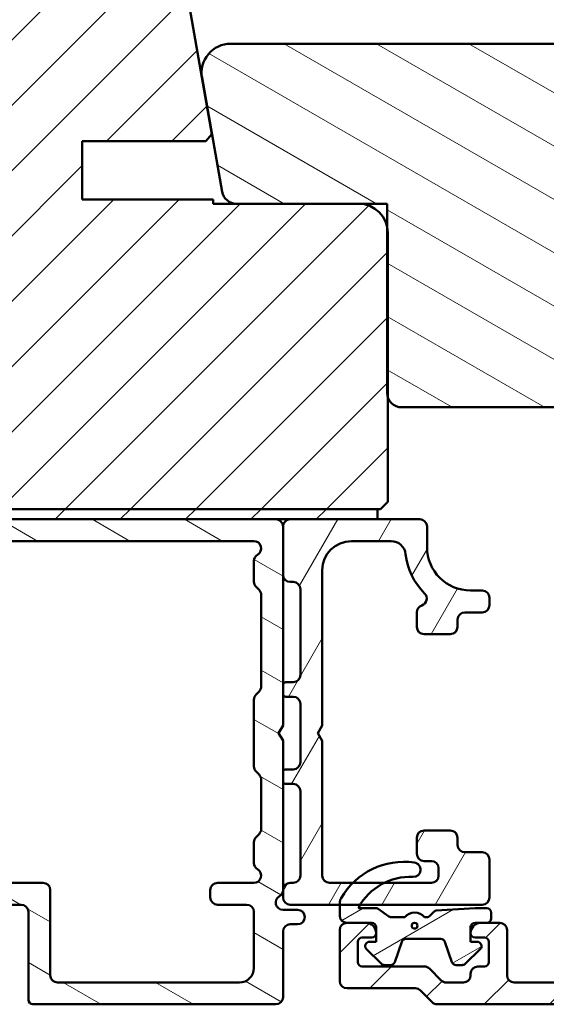
# Model space of a CAD drawing. Units: millimetres. Extents: x -467 to 405, y -584 to 287.
# Drawn here: x 275 to 312, y -550 to -482 of the extents above; entities that cross this region are included whole.
import ezdxf

# ---------------------------------------------------------------- set-up
doc = ezdxf.new("R2010")
doc.units = ezdxf.units.MM
doc.layers.add('Hatch (ISO)', color=8, linetype='Continuous', lineweight=18)
doc.layers.add('Visible (ISO)', color=7, linetype='Continuous', lineweight=50)
pattern_1 = [(45, (205, -594), (-2.245064, 2.245064), [])]
pattern_2 = [(150.0002, (205, -594), (-1.58749, -2.74964), [])]

msp = doc.modelspace()

# ---------------------------------------------------------------- hatches: boundary and pattern name
at = {"layer": 'Hatch (ISO)'}
h = msp.add_hatch(dxfattribs=at)
h.set_pattern_fill('ANSI31', color=256, scale=25.4, style=0)
h.set_pattern_definition(pattern_1)
edge = h.paths.add_edge_path()
edge.add_line((231.798, -492.885), (246.798, -492.885))
edge.add_ellipse((246.798, -493.885), major_axis=(1, 0), ratio=1, start_angle=0, end_angle=90, ccw=False)
edge.add_line((247.798, -493.885), (247.798, -515.385))
edge.add_line((247.798, -515.385), (248.298, -515.885))
edge.add_line((248.298, -515.885), (300.298, -515.885))
edge.add_line((300.298, -515.885), (300.798, -515.385))
edge.add_line((300.798, -515.385), (300.798, -496.885))
edge.add_ellipse((298.798, -496.885), major_axis=(0, 2), ratio=1, start_angle=270, end_angle=360)
edge.add_line((298.798, -494.885), (288.798, -494.885))
edge.add_line((288.798, -494.885), (288.798, -494.585))
edge.add_line((288.798, -494.585), (279.798, -494.585))
edge.add_line((279.798, -494.585), (279.798, -490.585))
edge.add_line((279.798, -490.585), (288.298, -490.585))
edge.add_line((288.298, -490.585), (288.711, -490.093))
edge.add_line((288.711, -490.093), (283.323, -459.538))
edge.add_ellipse((281.353, -459.885), major_axis=(-0.347, 1.97), ratio=1, start_angle=270, end_angle=350)
edge.add_line((281.353, -457.885), (241.798, -457.885))
edge.add_ellipse((241.798, -459.385), major_axis=(-1.5, 0), ratio=1, start_angle=270, end_angle=360)
edge.add_line((240.298, -459.385), (240.298, -460.385))
edge.add_ellipse((240.298, -467.385), major_axis=(-7, 0), ratio=1, start_angle=270, end_angle=358.93593)
edge.add_line((233.299, -467.255), (231.71, -467.394))
edge.add_ellipse((231.798, -468.39), major_axis=(-0.996, -0.087), ratio=1, start_angle=270, end_angle=355)
edge.add_line((230.798, -468.39), (230.798, -491.885))
edge.add_ellipse((231.798, -491.885), major_axis=(0, -1), ratio=1, start_angle=270, end_angle=360)
h = msp.add_hatch(dxfattribs=at)
h.set_pattern_fill('ANSI31', color=256, scale=25.4, angle=105.00025, style=0)
h.set_pattern_definition(pattern_2)
edge = h.paths.add_edge_path()
edge.add_line((319.756, -491.885), (331.057, -491.885))
edge.add_ellipse((331.057, -490.885), major_axis=(1, 0), ratio=1, start_angle=270, end_angle=370)
edge.add_line((332.042, -490.711), (331.13, -485.538))
edge.add_ellipse((329.16, -485.885), major_axis=(-0.347, 1.97), ratio=1, start_angle=270, end_angle=350)
edge.add_line((329.16, -483.885), (290, -483.885))
edge.add_ellipse((290, -485.885), major_axis=(-2, 0), ratio=1, start_angle=270, end_angle=370)
edge.add_line((288.03, -486.232), (289.41, -494.059))
edge.add_ellipse((290.395, -493.885), major_axis=(0.174, -0.985), ratio=1, start_angle=270, end_angle=350)
edge.add_line((290.395, -494.885), (300.756, -494.885))
edge.add_line((300.756, -494.885), (300.756, -507.885))
edge.add_ellipse((301.756, -507.885), major_axis=(0, -1), ratio=1, start_angle=270, end_angle=360)
edge.add_line((301.756, -508.885), (318.756, -508.885))
edge.add_ellipse((318.756, -507.885), major_axis=(1, 0), ratio=1, start_angle=270, end_angle=360)
edge.add_line((319.756, -507.885), (319.756, -491.885))
h = msp.add_hatch(dxfattribs=at)
h.set_pattern_fill('ANSI31', color=256, scale=25.4, angle=105.00025, style=0)
h.set_pattern_definition(pattern_2)
edge = h.paths.add_edge_path()
edge.add_line((255.798, -543.585), (255.798, -545.585))
edge.add_ellipse((254.798, -545.585), major_axis=(0, -1), ratio=1, start_angle=0, end_angle=90, ccw=False)
edge.add_line((254.798, -546.585), (252.148, -546.585))
edge.add_ellipse((252.148, -547.435), major_axis=(-0.85, 0), ratio=1, start_angle=270, end_angle=450)
edge.add_line((252.148, -548.285), (254.798, -548.285))
edge.add_ellipse((254.798, -545.585), major_axis=(2.7, 0), ratio=1, start_angle=270, end_angle=360)
edge.add_line((257.498, -545.585), (257.498, -543.585))
edge.add_ellipse((257.998, -543.585), major_axis=(0, 0.5), ratio=1, start_angle=0, end_angle=90, ccw=False)
edge.add_line((257.998, -543.085), (264.032, -543.085))
edge.add_ellipse((264.032, -543.585), major_axis=(0.5, 0), ratio=1, start_angle=30, end_angle=90, ccw=False)
edge.add_ellipse((264.898, -543.085), major_axis=(-0.433, -0.25), ratio=1, start_angle=0, end_angle=60)
edge.add_line((264.898, -543.585), (265.398, -543.585))
edge.add_ellipse((265.398, -543.085), major_axis=(0.5, 0), ratio=1, start_angle=270, end_angle=330)
edge.add_ellipse((266.264, -543.585), major_axis=(0.25, 0.433), ratio=1, start_angle=30, end_angle=90, ccw=False)
edge.add_line((266.264, -543.085), (268.998, -543.085))
edge.add_ellipse((268.998, -543.585), major_axis=(0.5, 0), ratio=1, start_angle=0, end_angle=90, ccw=False)
edge.add_line((269.498, -543.585), (269.498, -547.435))
edge.add_ellipse((269.998, -547.435), major_axis=(0, -0.5), ratio=1, start_angle=270, end_angle=360)
edge.add_line((269.998, -547.935), (270.598, -547.935))
edge.add_ellipse((270.598, -547.435), major_axis=(0.5, 0), ratio=1, start_angle=270, end_angle=360)
edge.add_line((271.098, -547.435), (271.098, -543.585))
edge.add_ellipse((271.598, -543.585), major_axis=(0, 0.5), ratio=1, start_angle=0, end_angle=90, ccw=False)
edge.add_line((271.598, -543.085), (275.598, -543.085))
edge.add_ellipse((275.598, -543.585), major_axis=(0.5, 0), ratio=1, start_angle=0, end_angle=90, ccw=False)
edge.add_line((276.098, -543.585), (276.098, -549.635))
edge.add_ellipse((276.398, -549.635), major_axis=(0, -0.3), ratio=1, start_angle=270, end_angle=360)
edge.add_line((276.398, -549.935), (293.098, -549.935))
edge.add_ellipse((293.098, -549.435), major_axis=(0.5, 0), ratio=1, start_angle=270, end_angle=360)
edge.add_line((293.598, -549.435), (293.598, -544.935))
edge.add_ellipse((294.098, -544.935), major_axis=(0, 0.5), ratio=1, start_angle=0, end_angle=90, ccw=False)
edge.add_line((294.098, -544.435), (294.598, -544.435))
edge.add_ellipse((294.598, -543.935), major_axis=(0.5, 0), ratio=1, start_angle=270, end_angle=450)
edge.add_line((294.598, -543.435), (293.598, -543.435))
edge.add_ellipse((293.598, -542.935), major_axis=(-0.5, 0), ratio=1, start_angle=300, end_angle=450, ccw=False)
edge.add_ellipse((293.098, -542.069), major_axis=(0.433, 0.25), ratio=1, start_angle=270, end_angle=330)
edge.add_line((293.598, -542.069), (293.598, -531.805))
edge.add_line((293.598, -531.805), (293.298, -531.285))
edge.add_line((293.298, -531.285), (293.598, -530.765))
edge.add_line((293.598, -530.765), (293.598, -517.085))
edge.add_ellipse((293.098, -517.085), major_axis=(0, 0.5), ratio=1, start_angle=270, end_angle=360)
edge.add_line((293.098, -516.585), (248.798, -516.585))
edge.add_ellipse((248.798, -516.285), major_axis=(-0.3, 0), ratio=1, start_angle=0, end_angle=90, ccw=False)
edge.add_line((248.498, -516.285), (248.498, -516.235))
edge.add_ellipse((248.148, -516.235), major_axis=(0, 0.35), ratio=1, start_angle=270, end_angle=450)
edge.add_line((247.798, -516.235), (247.798, -542.585))
edge.add_ellipse((248.298, -542.585), major_axis=(0, -0.5), ratio=1, start_angle=270, end_angle=360)
edge.add_line((248.298, -543.085), (255.298, -543.085))
edge.add_ellipse((255.298, -543.585), major_axis=(0.5, 0), ratio=1, start_angle=0, end_angle=90, ccw=False)
edge = h.paths.add_edge_path(flags=0)
edge.add_line((264.898, -524.085), (265.398, -524.085))
edge.add_ellipse((265.398, -523.585), major_axis=(0.5, 0), ratio=1, start_angle=270, end_angle=360)
edge.add_line((265.898, -523.585), (265.898, -519.007))
edge.add_ellipse((265.398, -519.007), major_axis=(0, 0.5), ratio=1, start_angle=270, end_angle=294.94436)
edge.add_ellipse((266.304, -518.585), major_axis=(-0.211, 0.453), ratio=1, start_angle=335.05564, end_angle=450, ccw=False)
edge.add_line((266.304, -518.085), (291.598, -518.085))
edge.add_ellipse((291.598, -518.585), major_axis=(0.5, 0), ratio=1, start_angle=300, end_angle=450, ccw=False)
edge.add_ellipse((292.098, -519.451), major_axis=(-0.433, -0.25), ratio=1, start_angle=270, end_angle=330)
edge.add_line((291.598, -519.451), (291.598, -520.878))
edge.add_ellipse((292.098, -520.878), major_axis=(0, -0.5), ratio=1, start_angle=270, end_angle=314.99984)
edge.add_line((291.744, -521.232), (291.951, -521.439))
edge.add_ellipse((291.598, -521.792), major_axis=(0.354, -0.354), ratio=1, start_angle=45.00016, end_angle=90, ccw=False)
edge.add_line((292.098, -521.792), (292.098, -528.078))
edge.add_ellipse((291.598, -528.078), major_axis=(0, -0.5), ratio=1, start_angle=45, end_angle=90, ccw=False)
edge.add_line((291.951, -528.432), (291.744, -528.639))
edge.add_ellipse((292.098, -528.992), major_axis=(-0.354, -0.354), ratio=1, start_angle=270, end_angle=315)
edge.add_line((291.598, -528.992), (291.598, -533.578))
edge.add_ellipse((292.098, -533.578), major_axis=(0, -0.5), ratio=1, start_angle=270, end_angle=315)
edge.add_line((291.744, -533.932), (291.951, -534.139))
edge.add_ellipse((291.598, -534.492), major_axis=(0.354, -0.354), ratio=1, start_angle=45, end_angle=90, ccw=False)
edge.add_line((292.098, -534.492), (292.098, -537.878))
edge.add_ellipse((291.598, -537.878), major_axis=(0, -0.5), ratio=1, start_angle=45, end_angle=90, ccw=False)
edge.add_line((291.951, -538.232), (291.744, -538.439))
edge.add_ellipse((292.098, -538.792), major_axis=(-0.354, -0.354), ratio=1, start_angle=270, end_angle=315)
edge.add_line((291.598, -538.792), (291.598, -540.219))
edge.add_ellipse((292.098, -540.219), major_axis=(0, -0.5), ratio=1, start_angle=270, end_angle=330)
edge.add_ellipse((291.598, -541.085), major_axis=(0.433, -0.25), ratio=1, start_angle=300, end_angle=450, ccw=False)
edge.add_line((291.598, -541.585), (289.098, -541.585))
edge.add_ellipse((289.098, -542.085), major_axis=(-0.5, 0), ratio=1, start_angle=270, end_angle=360)
edge.add_line((288.598, -542.085), (288.598, -542.585))
edge.add_ellipse((289.098, -542.585), major_axis=(0, -0.5), ratio=1, start_angle=270, end_angle=360)
edge.add_line((289.098, -543.085), (291.098, -543.085))
edge.add_ellipse((291.098, -543.585), major_axis=(0.5, 0), ratio=1, start_angle=0, end_angle=90, ccw=False)
edge.add_line((291.598, -543.585), (291.598, -547.435))
edge.add_ellipse((290.598, -547.435), major_axis=(0, -1), ratio=1, start_angle=0, end_angle=90, ccw=False)
edge.add_line((290.598, -548.435), (278.098, -548.435))
edge.add_ellipse((278.098, -547.935), major_axis=(-0.5, 0), ratio=1, start_angle=0, end_angle=90, ccw=False)
edge.add_line((277.598, -547.935), (277.598, -542.085))
edge.add_ellipse((277.098, -542.085), major_axis=(0, 0.5), ratio=1, start_angle=270, end_angle=360)
edge.add_line((277.098, -541.585), (266.304, -541.585))
edge.add_ellipse((266.304, -541.085), major_axis=(-0.5, 0), ratio=1, start_angle=335.05564, end_angle=450, ccw=False)
edge.add_ellipse((265.398, -540.663), major_axis=(0.211, 0.453), ratio=1, start_angle=270, end_angle=294.94436)
edge.add_line((265.898, -540.663), (265.898, -539.085))
edge.add_ellipse((265.398, -539.085), major_axis=(0, 0.5), ratio=1, start_angle=270, end_angle=360)
edge.add_line((265.398, -538.585), (264.898, -538.585))
edge.add_ellipse((264.898, -539.085), major_axis=(-0.5, 0), ratio=1, start_angle=270, end_angle=360)
edge.add_line((264.398, -539.085), (264.398, -540.02))
edge.add_ellipse((263.898, -540.02), major_axis=(0, -0.5), ratio=1, start_angle=75.06858, end_angle=90, ccw=False)
edge.add_line((264.381, -540.148), (264.097, -541.214))
edge.add_ellipse((263.613, -541.085), major_axis=(-0.129, -0.483), ratio=1, start_angle=14.93142, end_angle=90, ccw=False)
edge.add_line((263.613, -541.585), (249.798, -541.585))
edge.add_ellipse((249.798, -541.085), major_axis=(-0.5, 0), ratio=1, start_angle=0, end_angle=90, ccw=False)
edge.add_line((249.298, -541.085), (249.298, -519.085))
edge.add_ellipse((250.298, -519.085), major_axis=(0, 1), ratio=1, start_angle=0, end_angle=90, ccw=False)
edge.add_line((250.298, -518.085), (263.613, -518.085))
edge.add_ellipse((263.613, -518.585), major_axis=(0.5, 0), ratio=1, start_angle=14.93142, end_angle=90, ccw=False)
edge.add_line((264.097, -518.456), (264.381, -519.522))
edge.add_ellipse((263.898, -519.651), major_axis=(0.129, -0.483), ratio=1, start_angle=75.06858, end_angle=90, ccw=False)
edge.add_line((264.398, -519.651), (264.398, -523.585))
edge.add_ellipse((264.898, -523.585), major_axis=(0, -0.5), ratio=1, start_angle=270, end_angle=360)
h = msp.add_hatch(dxfattribs=at)
h.set_pattern_fill('ANSI31', color=256, scale=25.4, style=0)
h.set_pattern_definition(pattern_1)
h.paths.add_polyline_path([(300.098, -516.585), (300.098, -515.885), (248.498, -515.885), (248.498, -516.585)])
h = msp.add_hatch(dxfattribs=at)
h.set_pattern_fill('ANSI31', color=256, scale=25.4, style=0)
h.set_pattern_definition(pattern_1)
edge = h.paths.add_edge_path()
edge.add_line((303.312, -547.335), (299.048, -547.335))
edge.add_ellipse((299.048, -547.035), major_axis=(-0.3, 0), ratio=1, start_angle=0, end_angle=90, ccw=False)
edge.add_line((298.748, -547.035), (298.748, -545.635))
edge.add_ellipse((299.048, -545.635), major_axis=(0, 0.3), ratio=1, start_angle=0, end_angle=90, ccw=False)
edge.add_line((299.048, -545.335), (299.698, -545.335))
edge.add_ellipse((299.698, -545.035), major_axis=(0.3, 0), ratio=1, start_angle=270, end_angle=360)
edge.add_ellipse((299.298, -545.035), major_axis=(0, 0.7), ratio=1, start_angle=270, end_angle=360)
edge.add_line((299.298, -544.335), (297.998, -544.335))
edge.add_ellipse((297.998, -544.835), major_axis=(-0.5, 0), ratio=1, start_angle=270, end_angle=360)
edge.add_line((297.498, -544.835), (297.498, -548.335))
edge.add_ellipse((297.998, -548.335), major_axis=(0, -0.5), ratio=1, start_angle=270, end_angle=360)
edge.add_line((297.998, -548.835), (302.69, -548.835))
edge.add_ellipse((302.69, -549.335), major_axis=(0.5, 0), ratio=1, start_angle=45, end_angle=90, ccw=False)
edge.add_line((303.044, -548.982), (303.851, -549.789))
edge.add_ellipse((304.205, -549.435), major_axis=(0.354, -0.354), ratio=1, start_angle=270, end_angle=315)
edge.add_line((304.205, -549.935), (347.998, -549.935))
edge.add_ellipse((347.998, -549.435), major_axis=(0.5, 0), ratio=1, start_angle=270, end_angle=360)
edge.add_line((348.498, -549.435), (348.498, -544.085))
edge.add_ellipse((349.498, -544.085), major_axis=(0, 1), ratio=1, start_angle=0, end_angle=90, ccw=False)
edge.add_line((349.498, -543.085), (353.198, -543.085))
edge.add_ellipse((353.198, -543.585), major_axis=(0.5, 0), ratio=1, start_angle=0, end_angle=90, ccw=False)
edge.add_line((353.698, -543.585), (353.698, -547.535))
edge.add_ellipse((353.998, -547.535), major_axis=(0, -0.3), ratio=1, start_angle=270, end_angle=360)
edge.add_line((353.998, -547.835), (354.698, -547.835))
edge.add_ellipse((354.698, -547.335), major_axis=(0.5, 0), ratio=1, start_angle=270, end_angle=360)
edge.add_line((355.198, -547.335), (355.198, -543.585))
edge.add_ellipse((355.698, -543.585), major_axis=(0, 0.5), ratio=1, start_angle=0, end_angle=90, ccw=False)
edge.add_line((355.698, -543.085), (366.898, -543.085))
edge.add_ellipse((366.898, -543.585), major_axis=(0.5, 0), ratio=1, start_angle=0, end_angle=90, ccw=False)
edge.add_line((367.398, -543.585), (367.398, -546.985))
edge.add_ellipse((368.398, -546.985), major_axis=(0, -1), ratio=1, start_angle=270, end_angle=360)
edge.add_line((368.398, -547.985), (372.648, -547.985))
edge.add_ellipse((372.648, -547.235), major_axis=(0.75, 0), ratio=1, start_angle=270, end_angle=450)
edge.add_line((372.648, -546.485), (369.898, -546.485))
edge.add_ellipse((369.898, -545.485), major_axis=(-1, 0), ratio=1, start_angle=0, end_angle=90, ccw=False)
edge.add_line((368.898, -545.485), (368.898, -544.085))
edge.add_ellipse((369.898, -544.085), major_axis=(0, 1), ratio=1, start_angle=0, end_angle=90, ccw=False)
edge.add_line((369.898, -543.085), (376.498, -543.085))
edge.add_ellipse((376.498, -542.585), major_axis=(0.5, 0), ratio=1, start_angle=270, end_angle=360)
edge.add_line((376.998, -542.585), (376.998, -516.235))
edge.add_ellipse((376.648, -516.235), major_axis=(0, 0.35), ratio=1, start_angle=270, end_angle=454.41173)
edge.add_ellipse((376, -516.285), major_axis=(0.023, -0.299), ratio=1, start_angle=355.58827, end_angle=450, ccw=False)
edge.add_line((376, -516.585), (324.996, -516.585))
edge.add_ellipse((324.996, -516.285), major_axis=(-0.3, 0), ratio=1, start_angle=355.58827, end_angle=450, ccw=False)
edge.add_ellipse((324.348, -516.235), major_axis=(0.027, 0.349), ratio=1, start_angle=270, end_angle=454.41173)
edge.add_line((323.998, -516.235), (323.998, -518.485))
edge.add_ellipse((320.998, -518.485), major_axis=(0, -3), ratio=1, start_angle=0, end_angle=90, ccw=False)
edge.add_line((320.998, -521.485), (320.198, -521.485))
edge.add_ellipse((320.198, -521.985), major_axis=(-0.5, 0), ratio=1, start_angle=270, end_angle=360)
edge.add_line((319.698, -521.985), (319.698, -522.485))
edge.add_ellipse((320.198, -522.485), major_axis=(0, -0.5), ratio=1, start_angle=270, end_angle=360)
edge.add_line((320.198, -522.985), (321.398, -522.985))
edge.add_ellipse((321.398, -523.485), major_axis=(0.5, 0), ratio=1, start_angle=0, end_angle=90, ccw=False)
edge.add_line((321.898, -523.485), (321.898, -523.985))
edge.add_ellipse((322.398, -523.985), major_axis=(0, -0.5), ratio=1, start_angle=270, end_angle=360)
edge.add_line((322.398, -524.485), (324.198, -524.485))
edge.add_ellipse((324.198, -523.985), major_axis=(0.5, 0), ratio=1, start_angle=270, end_angle=360)
edge.add_line((324.698, -523.985), (324.698, -522.985))
edge.add_ellipse((324.198, -522.985), major_axis=(0, 0.5), ratio=1, start_angle=270, end_angle=341.40913)
edge.add_ellipse((324.516, -522.037), major_axis=(-0.474, 0.159), ratio=1, start_angle=333.32046, end_angle=450, ccw=False)
edge.add_ellipse((320.998, -518.485), major_axis=(3.197, 3.167), ratio=1, start_angle=270, end_angle=309.0075)
edge.add_ellipse((326.465, -519.085), major_axis=(0.109, 0.994), ratio=1, start_angle=6.26291, end_angle=90, ccw=False)
edge.add_line((326.465, -518.085), (330.698, -518.085))
edge.add_ellipse((330.698, -518.585), major_axis=(0.5, 0), ratio=1, start_angle=0, end_angle=90, ccw=False)
edge.add_line((331.198, -518.585), (331.198, -530.765))
edge.add_line((331.198, -530.765), (331.498, -531.285))
edge.add_line((331.498, -531.285), (331.198, -531.805))
edge.add_line((331.198, -531.805), (331.198, -541.085))
edge.add_ellipse((330.698, -541.085), major_axis=(0, -0.5), ratio=1, start_angle=0, end_angle=90, ccw=False)
edge.add_line((330.698, -541.585), (323.698, -541.585))
edge.add_ellipse((323.698, -541.085), major_axis=(-0.5, 0), ratio=1, start_angle=0, end_angle=90, ccw=False)
edge.add_line((323.198, -541.085), (323.198, -540.585))
edge.add_ellipse((323.698, -540.585), major_axis=(0, 0.5), ratio=1, start_angle=0, end_angle=90, ccw=False)
edge.add_line((323.698, -540.085), (324.198, -540.085))
edge.add_ellipse((324.198, -539.585), major_axis=(0.5, 0), ratio=1, start_angle=270, end_angle=360)
edge.add_line((324.698, -539.585), (324.698, -538.485))
edge.add_ellipse((324.198, -538.485), major_axis=(0, 0.5), ratio=1, start_angle=270, end_angle=360)
edge.add_line((324.198, -537.985), (322.398, -537.985))
edge.add_ellipse((322.398, -538.485), major_axis=(-0.5, 0), ratio=1, start_angle=270, end_angle=360)
edge.add_line((321.898, -538.485), (321.898, -538.985))
edge.add_ellipse((321.398, -538.985), major_axis=(0, -0.5), ratio=1, start_angle=0, end_angle=90, ccw=False)
edge.add_line((321.398, -539.485), (320.198, -539.485))
edge.add_ellipse((320.198, -539.985), major_axis=(-0.5, 0), ratio=1, start_angle=270, end_angle=360)
edge.add_line((319.698, -539.985), (319.698, -542.785))
edge.add_ellipse((319.198, -542.785), major_axis=(0, -0.5), ratio=1, start_angle=0, end_angle=90, ccw=False)
edge.add_line((319.198, -543.285), (318.275, -543.285))
edge.add_ellipse((318.275, -544.285), major_axis=(-1, 0), ratio=1, start_angle=270, end_angle=330)
edge.add_line((317.409, -543.785), (314.869, -548.185))
edge.add_ellipse((314.436, -547.935), major_axis=(-0.25, -0.433), ratio=1, start_angle=30, end_angle=90, ccw=False)
edge.add_line((314.436, -548.435), (309.498, -548.435))
edge.add_ellipse((309.498, -547.935), major_axis=(-0.5, 0), ratio=1, start_angle=0, end_angle=90, ccw=False)
edge.add_line((308.998, -547.935), (308.998, -544.835))
edge.add_ellipse((308.498, -544.835), major_axis=(0, 0.5), ratio=1, start_angle=270, end_angle=360)
edge.add_line((308.498, -544.335), (307.198, -544.335))
edge.add_ellipse((307.198, -545.035), major_axis=(-0.7, 0), ratio=1, start_angle=270, end_angle=360)
edge.add_ellipse((306.798, -545.035), major_axis=(0, -0.3), ratio=1, start_angle=270, end_angle=360)
edge.add_line((306.798, -545.335), (307.448, -545.335))
edge.add_ellipse((307.448, -545.635), major_axis=(0.3, 0), ratio=1, start_angle=0, end_angle=90, ccw=False)
edge.add_line((307.748, -545.635), (307.748, -547.035))
edge.add_ellipse((307.448, -547.035), major_axis=(0, -0.3), ratio=1, start_angle=0, end_angle=90, ccw=False)
edge.add_line((307.448, -547.335), (306.998, -547.335))
edge.add_ellipse((306.998, -547.835), major_axis=(-0.5, 0), ratio=1, start_angle=270, end_angle=360)
edge.add_line((306.498, -547.835), (306.498, -547.935))
edge.add_ellipse((305.998, -547.935), major_axis=(0, -0.5), ratio=1, start_angle=0, end_angle=90, ccw=False)
edge.add_line((305.998, -548.435), (304.826, -548.435))
edge.add_ellipse((304.826, -547.935), major_axis=(-0.5, 0), ratio=1, start_angle=45, end_angle=90, ccw=False)
edge.add_line((304.472, -548.289), (303.665, -547.482))
edge.add_ellipse((303.312, -547.835), major_axis=(-0.354, 0.354), ratio=1, start_angle=270, end_angle=315)
edge = h.paths.add_edge_path(flags=0)
edge.add_line((361.182, -518.085), (374.498, -518.085))
edge.add_ellipse((374.498, -519.085), major_axis=(1, 0), ratio=1, start_angle=0, end_angle=90, ccw=False)
edge.add_line((375.498, -519.085), (375.498, -541.085))
edge.add_ellipse((374.998, -541.085), major_axis=(0, -0.5), ratio=1, start_angle=0, end_angle=90, ccw=False)
edge.add_line((374.998, -541.585), (361.182, -541.585))
edge.add_ellipse((361.182, -541.085), major_axis=(-0.5, 0), ratio=1, start_angle=14.93142, end_angle=90, ccw=False)
edge.add_line((360.699, -541.214), (360.414, -540.148))
edge.add_ellipse((360.898, -540.02), major_axis=(-0.129, 0.483), ratio=1, start_angle=75.06858, end_angle=90, ccw=False)
edge.add_line((360.398, -540.02), (360.398, -539.085))
edge.add_ellipse((359.898, -539.085), major_axis=(0, 0.5), ratio=1, start_angle=270, end_angle=360)
edge.add_line((359.898, -538.585), (359.398, -538.585))
edge.add_ellipse((359.398, -539.085), major_axis=(-0.5, 0), ratio=1, start_angle=270, end_angle=360)
edge.add_line((358.898, -539.085), (358.898, -540.756))
edge.add_ellipse((359.398, -540.756), major_axis=(0, -0.5), ratio=1, start_angle=270, end_angle=311.40962)
edge.add_ellipse((358.798, -541.285), major_axis=(0.198, -0.225), ratio=1, start_angle=318.59038, end_angle=450, ccw=False)
edge.add_line((358.798, -541.585), (347.498, -541.585))
edge.add_ellipse((347.498, -542.085), major_axis=(-0.5, 0), ratio=1, start_angle=270, end_angle=360)
edge.add_line((346.998, -542.085), (346.998, -547.435))
edge.add_ellipse((345.998, -547.435), major_axis=(0, -1), ratio=1, start_angle=0, end_angle=90, ccw=False)
edge.add_line((345.998, -548.435), (336.075, -548.435))
edge.add_ellipse((336.075, -547.935), major_axis=(-0.5, 0), ratio=1, start_angle=30, end_angle=90, ccw=False)
edge.add_line((335.642, -548.185), (333.131, -543.835))
edge.add_ellipse((333.564, -543.585), major_axis=(-0.25, 0.433), ratio=1, start_angle=330, end_angle=450, ccw=False)
edge.add_line((333.564, -543.085), (335.698, -543.085))
edge.add_ellipse((335.698, -542.585), major_axis=(0.5, 0), ratio=1, start_angle=270, end_angle=360)
edge.add_line((336.198, -542.585), (336.198, -542.085))
edge.add_ellipse((335.698, -542.085), major_axis=(0, 0.5), ratio=1, start_angle=270, end_angle=360)
edge.add_line((335.698, -541.585), (333.198, -541.585))
edge.add_ellipse((333.198, -541.085), major_axis=(-0.5, 0), ratio=1, start_angle=300, end_angle=450, ccw=False)
edge.add_ellipse((332.698, -540.219), major_axis=(0.433, 0.25), ratio=1, start_angle=270, end_angle=330)
edge.add_line((333.198, -540.219), (333.198, -538.792))
edge.add_ellipse((332.698, -538.792), major_axis=(0, 0.5), ratio=1, start_angle=270, end_angle=315)
edge.add_line((333.051, -538.439), (332.844, -538.232))
edge.add_ellipse((333.198, -537.878), major_axis=(-0.354, 0.354), ratio=1, start_angle=45, end_angle=90, ccw=False)
edge.add_line((332.698, -537.878), (332.698, -534.492))
edge.add_ellipse((333.198, -534.492), major_axis=(0, 0.5), ratio=1, start_angle=45, end_angle=90, ccw=False)
edge.add_line((332.844, -534.139), (333.051, -533.932))
edge.add_ellipse((332.698, -533.578), major_axis=(0.354, 0.354), ratio=1, start_angle=270, end_angle=315)
edge.add_line((333.198, -533.578), (333.198, -528.992))
edge.add_ellipse((332.698, -528.992), major_axis=(0, 0.5), ratio=1, start_angle=270, end_angle=315)
edge.add_line((333.051, -528.639), (332.844, -528.432))
edge.add_ellipse((333.198, -528.078), major_axis=(-0.354, -0.354), ratio=1, start_angle=315, end_angle=360, ccw=False)
edge.add_line((332.698, -528.078), (332.698, -521.792))
edge.add_ellipse((333.198, -521.792), major_axis=(0, 0.5), ratio=1, start_angle=45, end_angle=90, ccw=False)
edge.add_line((332.844, -521.439), (333.051, -521.232))
edge.add_ellipse((332.698, -520.878), major_axis=(0.354, 0.354), ratio=1, start_angle=270, end_angle=315)
edge.add_line((333.198, -520.878), (333.198, -519.451))
edge.add_ellipse((332.698, -519.451), major_axis=(0, 0.5), ratio=1, start_angle=270, end_angle=330)
edge.add_ellipse((333.198, -518.585), major_axis=(-0.433, 0.25), ratio=1, start_angle=300, end_angle=450, ccw=False)
edge.add_line((333.198, -518.085), (358.798, -518.085))
edge.add_ellipse((358.798, -518.385), major_axis=(0.3, 0), ratio=1, start_angle=318.59038, end_angle=450, ccw=False)
edge.add_ellipse((359.398, -518.914), major_axis=(-0.331, -0.375), ratio=1, start_angle=270, end_angle=311.40962)
edge.add_line((358.898, -518.914), (358.898, -523.585))
edge.add_ellipse((359.398, -523.585), major_axis=(0, -0.5), ratio=1, start_angle=270, end_angle=360)
edge.add_line((359.398, -524.085), (359.898, -524.085))
edge.add_ellipse((359.898, -523.585), major_axis=(0.5, 0), ratio=1, start_angle=270, end_angle=360)
edge.add_line((360.398, -523.585), (360.398, -519.651))
edge.add_ellipse((360.898, -519.651), major_axis=(0, 0.5), ratio=1, start_angle=75.06858, end_angle=90, ccw=False)
edge.add_line((360.414, -519.522), (360.699, -518.456))
edge.add_ellipse((361.182, -518.585), major_axis=(0.129, 0.483), ratio=1, start_angle=14.93142, end_angle=90, ccw=False)
edge = h.paths.add_edge_path(flags=0)
edge.add_line((331.11, -543.335), (333.621, -547.685))
edge.add_ellipse((333.188, -547.935), major_axis=(0.25, -0.433), ratio=1, start_angle=330, end_angle=450, ccw=False)
edge.add_line((333.188, -548.435), (317.322, -548.435))
edge.add_ellipse((317.322, -547.935), major_axis=(-0.5, 0), ratio=1, start_angle=330, end_angle=450, ccw=False)
edge.add_line((316.889, -547.685), (318.419, -545.035))
edge.add_ellipse((318.852, -545.285), major_axis=(0.25, 0.433), ratio=1, start_angle=30, end_angle=90, ccw=False)
edge.add_line((318.852, -544.785), (319.198, -544.785))
edge.add_ellipse((319.198, -542.785), major_axis=(2, 0), ratio=1, start_angle=270, end_angle=341.33708)
edge.add_ellipse((321.566, -543.585), major_axis=(0.16, 0.474), ratio=1, start_angle=18.66292, end_angle=90, ccw=False)
edge.add_line((321.566, -543.085), (330.677, -543.085))
edge.add_ellipse((330.677, -543.585), major_axis=(0.5, 0), ratio=1, start_angle=30, end_angle=90, ccw=False)
h = msp.add_hatch(dxfattribs=at)
h.set_pattern_fill('ANSI31', color=256, scale=25.4, angle=14.99998, style=0)
h.set_pattern_definition([(60, (205, -594), (-2.74963, 1.5875), [])])
edge = h.paths.add_edge_path()
edge.add_ellipse((305.098, -538.485), major_axis=(0, 0.5), ratio=1, start_angle=270, end_angle=360)
edge.add_line((305.098, -537.985), (303.298, -537.985))
edge.add_ellipse((303.298, -538.485), major_axis=(-0.5, 0), ratio=1, start_angle=270, end_angle=360)
edge.add_line((302.798, -538.485), (302.798, -539.585))
edge.add_ellipse((303.298, -539.585), major_axis=(0, -0.5), ratio=1, start_angle=270, end_angle=360)
edge.add_line((303.298, -540.085), (303.798, -540.085))
edge.add_ellipse((303.798, -540.585), major_axis=(0.5, 0), ratio=1, start_angle=0, end_angle=90, ccw=False)
edge.add_line((304.298, -540.585), (304.298, -541.085))
edge.add_ellipse((303.798, -541.085), major_axis=(0, -0.5), ratio=1, start_angle=0, end_angle=90, ccw=False)
edge.add_line((303.798, -541.585), (296.798, -541.585))
edge.add_ellipse((296.798, -541.085), major_axis=(-0.5, 0), ratio=1, start_angle=0, end_angle=90, ccw=False)
edge.add_line((296.298, -541.085), (296.298, -531.808))
edge.add_line((296.298, -531.808), (295.998, -531.289))
edge.add_line((295.998, -531.289), (296.298, -530.769))
edge.add_line((296.298, -530.769), (296.298, -520.085))
edge.add_ellipse((298.298, -520.085), major_axis=(0, 2), ratio=1, start_angle=0, end_angle=90, ccw=False)
edge.add_line((298.298, -518.085), (301.03, -518.085))
edge.add_ellipse((301.03, -519.085), major_axis=(1, 0), ratio=1, start_angle=6.26228, end_angle=90, ccw=False)
edge.add_ellipse((306.497, -518.485), major_axis=(0.491, -4.473), ratio=1, start_angle=270, end_angle=309.00876)
edge.add_ellipse((302.979, -522.037), major_axis=(0.355, -0.352), ratio=1, start_angle=333.32708, end_angle=450, ccw=False)
edge.add_ellipse((303.298, -522.985), major_axis=(-0.474, -0.159), ratio=1, start_angle=270, end_angle=341.40188)
edge.add_line((302.798, -522.985), (302.798, -523.985))
edge.add_ellipse((303.298, -523.985), major_axis=(0, -0.5), ratio=1, start_angle=270, end_angle=360)
edge.add_line((303.298, -524.485), (305.098, -524.485))
edge.add_ellipse((305.098, -523.985), major_axis=(0.5, 0), ratio=1, start_angle=270, end_angle=360)
edge.add_line((305.598, -523.985), (305.598, -523.485))
edge.add_ellipse((306.098, -523.485), major_axis=(0, 0.5), ratio=1, start_angle=0, end_angle=90, ccw=False)
edge.add_line((306.098, -522.985), (307.298, -522.985))
edge.add_ellipse((307.298, -522.485), major_axis=(0.5, 0), ratio=1, start_angle=270, end_angle=360)
edge.add_line((307.798, -522.485), (307.798, -521.985))
edge.add_ellipse((307.298, -521.985), major_axis=(0, 0.5), ratio=1, start_angle=270, end_angle=360)
edge.add_line((307.298, -521.485), (306.497, -521.485))
edge.add_ellipse((306.497, -518.485), major_axis=(-3, 0), ratio=1, start_angle=0, end_angle=90, ccw=False)
edge.add_line((303.497, -518.485), (303.497, -517.085))
edge.add_ellipse((302.997, -517.085), major_axis=(0, 0.5), ratio=1, start_angle=270, end_angle=360)
edge.add_line((302.997, -516.585), (294.098, -516.585))
edge.add_ellipse((294.098, -517.085), major_axis=(-0.5, 0), ratio=1, start_angle=270, end_angle=360)
edge.add_line((293.598, -517.085), (293.598, -520.394))
edge.add_ellipse((294.098, -520.394), major_axis=(0, -0.5), ratio=1, start_angle=270, end_angle=360)
edge.add_line((294.098, -520.894), (294.298, -520.894))
edge.add_ellipse((294.298, -521.394), major_axis=(0.5, 0), ratio=1, start_angle=0, end_angle=90, ccw=False)
edge.add_line((294.798, -521.394), (294.798, -527.285))
edge.add_ellipse((294.298, -527.285), major_axis=(0, -0.5), ratio=1, start_angle=0, end_angle=90, ccw=False)
edge.add_line((294.298, -527.785), (293.798, -527.785))
edge.add_ellipse((293.798, -527.985), major_axis=(-0.2, 0), ratio=1, start_angle=270, end_angle=360)
edge.add_line((293.598, -527.985), (293.598, -528.585))
edge.add_ellipse((293.798, -528.585), major_axis=(0, -0.2), ratio=1, start_angle=270, end_angle=360)
edge.add_line((293.798, -528.785), (294.298, -528.785))
edge.add_ellipse((294.298, -529.285), major_axis=(0.5, 0), ratio=1, start_angle=0, end_angle=90, ccw=False)
edge.add_line((294.798, -529.285), (294.798, -533.285))
edge.add_ellipse((294.298, -533.285), major_axis=(0, -0.5), ratio=1, start_angle=0, end_angle=90, ccw=False)
edge.add_line((294.298, -533.785), (293.798, -533.785))
edge.add_ellipse((293.798, -533.985), major_axis=(-0.2, 0), ratio=1, start_angle=270, end_angle=360)
edge.add_line((293.598, -533.985), (293.598, -534.585))
edge.add_ellipse((293.798, -534.585), major_axis=(0, -0.2), ratio=1, start_angle=270, end_angle=360)
edge.add_line((293.798, -534.785), (294.298, -534.785))
edge.add_ellipse((294.298, -535.285), major_axis=(0.5, 0), ratio=1, start_angle=0, end_angle=90, ccw=False)
edge.add_line((294.798, -535.285), (294.798, -541.085))
edge.add_ellipse((294.298, -541.085), major_axis=(0, -0.5), ratio=1, start_angle=0, end_angle=90, ccw=False)
edge.add_line((294.298, -541.585), (294.098, -541.585))
edge.add_ellipse((294.098, -542.085), major_axis=(-0.5, 0), ratio=1, start_angle=270, end_angle=360)
edge.add_line((293.598, -542.085), (293.598, -542.585))
edge.add_ellipse((294.098, -542.585), major_axis=(0, -0.5), ratio=1, start_angle=270, end_angle=360)
edge.add_line((294.098, -543.085), (307.298, -543.085))
edge.add_ellipse((307.298, -542.585), major_axis=(0.5, 0), ratio=1, start_angle=270, end_angle=360)
edge.add_line((307.798, -542.585), (307.798, -539.985))
edge.add_ellipse((307.298, -539.985), major_axis=(0, 0.5), ratio=1, start_angle=270, end_angle=360)
edge.add_line((307.298, -539.485), (306.098, -539.485))
edge.add_ellipse((306.098, -538.985), major_axis=(-0.5, 0), ratio=1, start_angle=0, end_angle=90, ccw=False)
edge.add_line((305.598, -538.985), (305.598, -538.485))
h = msp.add_hatch(dxfattribs=at)
h.set_pattern_fill('ANSI31', color=256, scale=25.4, angle=-14.99998, style=0)
h.set_pattern_definition([(30, (205, -594), (-1.5875, 2.74963), [])])
edge = h.paths.add_edge_path()
edge.add_line((306.498, -545.635), (306.498, -544.635))
edge.add_ellipse((306.798, -544.635), major_axis=(0, 0.3), ratio=1, start_angle=0, end_angle=90, ccw=False)
edge.add_line((306.798, -544.335), (307.614, -544.335))
edge.add_ellipse((307.614, -544.035), major_axis=(0.3, 0), ratio=1, start_angle=270, end_angle=360)
edge.add_line((307.914, -544.035), (307.914, -543.635))
edge.add_ellipse((307.614, -543.635), major_axis=(0, 0.3), ratio=1, start_angle=270, end_angle=360)
edge.add_line((307.614, -543.335), (306.798, -543.335))
edge.add_line((306.798, -543.335), (304.131, -543.489))
edge.add_ellipse((304.143, -543.689), major_axis=(-0.2, -0.012), ratio=1, start_angle=270, end_angle=311.71291)
edge.add_line((304.001, -543.548), (303.672, -543.877))
edge.add_ellipse((303.531, -543.735), major_axis=(-0.141, -0.141), ratio=1, start_angle=44.97767, end_angle=90, ccw=False)
edge.add_line((303.531, -543.935), (303.323, -543.935))
edge.add_ellipse((302.648, -544.531), major_axis=(-0.595, 0.675), ratio=1, start_angle=270, end_angle=367.20077)
edge.add_line((301.973, -543.935), (300.997, -543.935))
edge.add_ellipse((300.997, -543.735), major_axis=(-0.2, 0), ratio=1, start_angle=54.35672, end_angle=90, ccw=False)
edge.add_line((300.88, -543.898), (300.147, -543.373))
edge.add_ellipse((300.031, -543.535), major_axis=(-0.163, 0.117), ratio=1, start_angle=270, end_angle=305.64328)
edge.add_line((300.031, -543.335), (298.853, -543.335))
edge.add_ellipse((298.853, -543.285), major_axis=(-0.05, 0), ratio=1, start_angle=331.43319, end_angle=450, ccw=False)
edge.add_ellipse((302.322, -545.174), major_axis=(1.913, 3.513), ratio=1, start_angle=25.61955, end_angle=90, ccw=False)
edge.add_ellipse((302.554, -540.68), major_axis=(0.499, -0.026), ratio=1, start_angle=270, end_angle=444.85789)
edge.add_ellipse((301.921, -545.135), major_axis=(-4.95, 0.704), ratio=1, start_angle=270, end_angle=338.06463)
edge.add_ellipse((298.198, -542.983), major_axis=(-0.35, -0.606), ratio=1, start_angle=270, end_angle=300.02475)
edge.add_line((297.498, -542.983), (297.498, -543.835))
edge.add_ellipse((297.998, -543.835), major_axis=(0, -0.5), ratio=1, start_angle=270, end_angle=360)
edge.add_line((297.998, -544.335), (299.698, -544.335))
edge.add_ellipse((299.698, -544.635), major_axis=(0.3, 0), ratio=1, start_angle=0, end_angle=90, ccw=False)
edge.add_line((299.998, -544.635), (299.998, -545.635))
edge.add_line((299.998, -545.635), (299.547, -545.635))
edge.add_ellipse((299.547, -545.935), major_axis=(-0.3, 0), ratio=1, start_angle=270, end_angle=405.94437)
edge.add_line((299.338, -546.151), (300.372, -547.151))
edge.add_ellipse((300.58, -546.935), major_axis=(0.216, -0.209), ratio=1, start_angle=270, end_angle=314.05563)
edge.add_line((300.58, -547.235), (300.997, -547.235))
edge.add_ellipse((300.997, -546.935), major_axis=(0.3, 0), ratio=1, start_angle=270, end_angle=340.89248)
edge.add_line((301.28, -547.033), (301.764, -545.637))
edge.add_ellipse((302.047, -545.735), major_axis=(0.098, 0.283), ratio=1, start_angle=19.10752, end_angle=90, ccw=False)
edge.add_line((302.047, -545.435), (304.447, -545.435))
edge.add_ellipse((304.447, -545.735), major_axis=(0.3, 0), ratio=1, start_angle=19.10806, end_angle=90, ccw=False)
edge.add_line((304.73, -545.637), (305.214, -547.033))
edge.add_ellipse((305.498, -546.935), major_axis=(0.098, -0.283), ratio=1, start_angle=270, end_angle=340.89194)
edge.add_line((305.498, -547.235), (305.914, -547.235))
edge.add_ellipse((305.914, -546.935), major_axis=(0.3, 0), ratio=1, start_angle=270, end_angle=314.05563)
edge.add_line((306.123, -547.151), (307.156, -546.151))
edge.add_ellipse((306.948, -545.935), major_axis=(0.216, 0.209), ratio=1, start_angle=270, end_angle=405.94437)
edge.add_line((306.948, -545.635), (306.498, -545.635))
edge = h.paths.add_edge_path(flags=0)
edge.add_ellipse((302.648, -544.531), major_axis=(0.2, 0), ratio=1, start_angle=0, end_angle=360)

# ---------------------------------------------------------------- linework, layer by layer
at = {"layer": 'Visible (ISO)'}
for p, q in [((288.711, -490.093), (283.323, -459.538)), ((329.16, -483.885), (290, -483.885)), ((288.03, -486.232), (289.41, -494.059)), ((288.298, -490.585), (288.711, -490.093)), ((279.798, -494.585), (279.798, -490.585)), ((279.798, -490.585), (288.298, -490.585)), ((288.798, -494.585), (279.798, -494.585)), ((288.798, -494.885), (288.798, -494.585)), ((298.798, -494.885), (288.798, -494.885)), ((290.395, -494.885), (300.756, -494.885)), ((300.756, -494.885), (300.756, -507.885)), ((300.798, -515.385), (300.798, -496.885)), ((301.756, -508.885), (318.756, -508.885)), ((248.298, -515.885), (300.298, -515.885)), ((300.098, -515.885), (248.498, -515.885)), ((300.098, -516.585), (300.098, -515.885)), ((300.298, -515.885), (300.798, -515.385)), ((248.498, -516.585), (300.098, -516.585)), ((293.098, -516.585), (248.798, -516.585)), ((293.598, -530.765), (293.598, -517.085)), ((293.598, -517.085), (293.598, -520.394)), ((302.997, -516.585), (294.098, -516.585)), ((303.497, -518.485), (303.497, -517.085)), ((266.304, -518.085), (291.598, -518.085)), ((298.298, -518.085), (301.03, -518.085)), ((291.598, -519.451), (291.598, -520.878)), ((296.298, -530.769), (296.298, -520.085)), ((291.744, -521.232), (291.951, -521.439)), ((294.098, -520.894), (294.298, -520.894)), ((292.098, -521.792), (292.098, -528.078)), ((294.798, -521.394), (294.798, -527.285)), ((307.298, -521.485), (306.497, -521.485)), ((307.798, -522.485), (307.798, -521.985)), ((302.798, -522.985), (302.798, -523.985)), ((306.098, -522.985), (307.298, -522.985)), ((305.598, -523.985), (305.598, -523.485)), ((303.298, -524.485), (305.098, -524.485)), ((293.598, -527.985), (293.598, -528.585)), ((294.298, -527.785), (293.798, -527.785)), ((291.951, -528.432), (291.744, -528.639)), ((291.598, -528.992), (291.598, -533.578)), ((293.798, -528.785), (294.298, -528.785)), ((294.798, -529.285), (294.798, -533.285)), ((293.298, -531.285), (293.598, -530.765)), ((295.998, -531.289), (296.298, -530.769)), ((293.598, -531.805), (293.298, -531.285)), ((296.298, -531.808), (295.998, -531.289)), ((293.598, -542.069), (293.598, -531.805)), ((296.298, -541.085), (296.298, -531.808)), ((291.744, -533.932), (291.951, -534.139)), ((293.598, -533.985), (293.598, -534.585)), ((294.298, -533.785), (293.798, -533.785)), ((292.098, -534.492), (292.098, -537.878)), ((293.798, -534.785), (294.298, -534.785)), ((294.798, -535.285), (294.798, -541.085)), ((291.951, -538.232), (291.744, -538.439)), ((305.098, -537.985), (303.298, -537.985)), ((291.598, -538.792), (291.598, -540.219)), ((302.798, -538.485), (302.798, -539.585)), ((305.598, -538.985), (305.598, -538.485)), ((307.298, -539.485), (306.098, -539.485)), ((303.298, -540.085), (303.798, -540.085)), ((307.798, -542.585), (307.798, -539.985)), ((304.298, -540.585), (304.298, -541.085)), ((277.098, -541.585), (266.304, -541.585)), ((291.598, -541.585), (289.098, -541.585)), ((294.298, -541.585), (294.098, -541.585)), ((303.798, -541.585), (296.798, -541.585)), ((277.598, -547.935), (277.598, -542.085)), ((288.598, -542.085), (288.598, -542.585)), ((293.598, -542.085), (293.598, -542.585)), ((271.598, -543.085), (275.598, -543.085)), ((276.098, -543.585), (276.098, -549.635)), ((289.098, -543.085), (291.098, -543.085)), ((291.598, -543.585), (291.598, -547.435)), ((294.598, -543.435), (293.598, -543.435)), ((294.098, -543.085), (307.298, -543.085)), ((297.498, -542.983), (297.498, -543.835)), ((300.031, -543.335), (298.853, -543.335)), ((300.88, -543.898), (300.147, -543.373)), ((304.001, -543.548), (303.672, -543.877)), ((306.798, -543.335), (304.131, -543.489)), ((307.614, -543.335), (306.798, -543.335)), ((307.914, -544.035), (307.914, -543.635)), ((301.973, -543.935), (300.997, -543.935)), ((303.531, -543.935), (303.323, -543.935)), ((293.598, -549.435), (293.598, -544.935)), ((294.098, -544.435), (294.598, -544.435)), ((297.498, -544.835), (297.498, -548.335)), ((299.298, -544.335), (297.998, -544.335)), ((297.998, -544.335), (299.698, -544.335)), ((299.998, -544.635), (299.998, -545.635)), ((306.498, -545.635), (306.498, -544.635)), ((306.798, -544.335), (307.614, -544.335)), ((308.498, -544.335), (307.198, -544.335)), ((308.998, -547.935), (308.998, -544.835)), ((298.748, -547.035), (298.748, -545.635)), ((299.048, -545.335), (299.698, -545.335)), ((299.998, -545.635), (299.547, -545.635)), ((301.28, -547.033), (301.764, -545.637)), ((302.047, -545.435), (304.447, -545.435)), ((304.73, -545.637), (305.214, -547.033)), ((306.948, -545.635), (306.498, -545.635)), ((306.798, -545.335), (307.448, -545.335)), ((307.748, -545.635), (307.748, -547.035)), ((299.338, -546.151), (300.372, -547.151)), ((306.123, -547.151), (307.156, -546.151)), ((303.312, -547.335), (299.048, -547.335)), ((300.58, -547.235), (300.997, -547.235)), ((304.472, -548.289), (303.665, -547.482)), ((305.498, -547.235), (305.914, -547.235)), ((307.448, -547.335), (306.998, -547.335)), ((306.498, -547.835), (306.498, -547.935)), ((290.598, -548.435), (278.098, -548.435)), ((297.998, -548.835), (302.69, -548.835)), ((303.044, -548.982), (303.851, -549.789)), ((305.998, -548.435), (304.826, -548.435)), ((314.436, -548.435), (309.498, -548.435)), ((276.398, -549.935), (293.098, -549.935)), ((304.205, -549.935), (347.998, -549.935))]:
    msp.add_line(p, q, dxfattribs=at)
msp.add_circle((302.648, -544.531), 0.2, dxfattribs=at)
for centre, radius, start, end in [((290, -485.885), 2, 90, 190), ((290.395, -493.885), 1, 190, 270), ((298.798, -496.885), 2, 0, 90), ((301.756, -507.885), 1, 180, 270), ((293.098, -517.085), 0.5, 0, 90), ((294.098, -517.085), 0.5, 90, 180), ((302.997, -517.085), 0.5, 0, 90), ((291.598, -518.585), 0.5, 300, 90), ((298.298, -520.085), 2, 90, 180), ((301.03, -519.085), 1, 6.26228, 90), ((306.497, -518.485), 3, 180, 270), ((292.098, -519.451), 0.5, 120, 180), ((306.497, -518.485), 4.5, 186.26228, 225.27104), ((294.098, -520.394), 0.5, 180, 270), ((292.098, -520.878), 0.5, 180, 224.99984), ((294.298, -521.394), 0.5, 0, 90), ((291.598, -521.792), 0.5, 0, 44.99984), ((302.979, -522.037), 0.5, 288.59812, 45.27104), ((307.298, -521.985), 0.5, 0, 90), ((303.298, -522.985), 0.5, 108.59812, 180), ((307.298, -522.485), 0.5, 270, 0), ((306.098, -523.485), 0.5, 90, 180), ((303.298, -523.985), 0.5, 180, 270), ((305.098, -523.985), 0.5, 270, 0), ((294.298, -527.285), 0.5, 270, 0), ((291.598, -528.078), 0.5, 315, 0), ((293.798, -527.985), 0.2, 90, 180), ((292.098, -528.992), 0.5, 135, 180), ((293.798, -528.585), 0.2, 180, 270), ((294.298, -529.285), 0.5, 0, 90), ((294.298, -533.285), 0.5, 270, 0), ((292.098, -533.578), 0.5, 180, 225), ((291.598, -534.492), 0.5, 0, 45), ((293.798, -533.985), 0.2, 90, 180), ((293.798, -534.585), 0.2, 180, 270), ((294.298, -535.285), 0.5, 0, 90), ((291.598, -537.878), 0.5, 315, 0), ((303.298, -538.485), 0.5, 90, 180), ((305.098, -538.485), 0.5, 0, 90), ((292.098, -538.792), 0.5, 135, 180), ((303.298, -539.585), 0.5, 180, 270), ((306.098, -538.985), 0.5, 180, 270), ((307.298, -539.985), 0.5, 0, 90), ((292.098, -540.219), 0.5, 180, 240), ((301.921, -545.135), 5, 81.91062, 149.97525), ((302.554, -540.68), 0.5, 267.05273, 81.91062), ((303.798, -540.585), 0.5, 0, 90), ((291.598, -541.085), 0.5, 270, 60), ((277.098, -542.085), 0.5, 0, 90), ((289.098, -542.085), 0.5, 90, 180), ((294.098, -542.085), 0.5, 90, 180), ((294.298, -541.085), 0.5, 270, 0), ((296.798, -541.085), 0.5, 180, 270), ((302.322, -545.174), 4, 87.05273, 151.43319), ((303.798, -541.085), 0.5, 270, 0), ((293.098, -542.069), 0.5, 300, 0), ((289.098, -542.585), 0.5, 180, 270), ((293.598, -542.935), 0.5, 120, 270), ((294.098, -542.585), 0.5, 180, 270), ((298.198, -542.983), 0.7, 149.97525, 180), ((307.298, -542.585), 0.5, 270, 0), ((275.598, -543.585), 0.5, 0, 90), ((291.098, -543.585), 0.5, 0, 90), ((294.598, -543.935), 0.5, 270, 90), ((298.853, -543.285), 0.05, 151.43319, 270), ((300.031, -543.535), 0.2, 54.35672, 90), ((302.648, -544.531), 0.9, 41.39961, 138.60039), ((304.143, -543.689), 0.2, 93.30942, 135.02233), ((307.614, -543.635), 0.3, 0, 90), ((297.998, -543.835), 0.5, 180, 270), ((300.997, -543.735), 0.2, 234.35672, 270), ((303.531, -543.735), 0.2, 270, 315.02233), ((307.614, -544.035), 0.3, 270, 0), ((294.098, -544.935), 0.5, 90, 180), ((297.998, -544.835), 0.5, 90, 180), ((299.298, -545.035), 0.7, 0, 90), ((299.698, -544.635), 0.3, 0, 90), ((307.198, -545.035), 0.7, 90, 180), ((306.798, -544.635), 0.3, 90, 180), ((308.498, -544.835), 0.5, 0, 90), ((299.048, -545.635), 0.3, 90, 180), ((299.547, -545.935), 0.3, 90, 225.94437), ((299.698, -545.035), 0.3, 270, 0), ((302.047, -545.735), 0.3, 90, 160.89248), ((304.447, -545.735), 0.3, 19.10806, 90), ((306.798, -545.035), 0.3, 180, 270), ((306.948, -545.935), 0.3, 314.05563, 90), ((307.448, -545.635), 0.3, 0, 90), ((299.048, -547.035), 0.3, 180, 270), ((300.997, -546.935), 0.3, 270, 340.89248), ((305.498, -546.935), 0.3, 199.10806, 270), ((307.448, -547.035), 0.3, 270, 0), ((290.598, -547.435), 1, 270, 0), ((300.58, -546.935), 0.3, 225.94437, 270), ((303.312, -547.835), 0.5, 45, 90), ((305.914, -546.935), 0.3, 270, 314.05563), ((306.998, -547.835), 0.5, 90, 180), ((278.098, -547.935), 0.5, 180, 270), ((297.998, -548.335), 0.5, 180, 270), ((304.826, -547.935), 0.5, 225, 270), ((305.998, -547.935), 0.5, 270, 0), ((309.498, -547.935), 0.5, 180, 270), ((302.69, -549.335), 0.5, 45, 90), ((276.398, -549.635), 0.3, 180, 270), ((293.098, -549.435), 0.5, 270, 0), ((304.205, -549.435), 0.5, 225, 270)]:
    msp.add_arc(centre, radius, start, end, dxfattribs=at)

doc.saveas('drawing.dxf')
